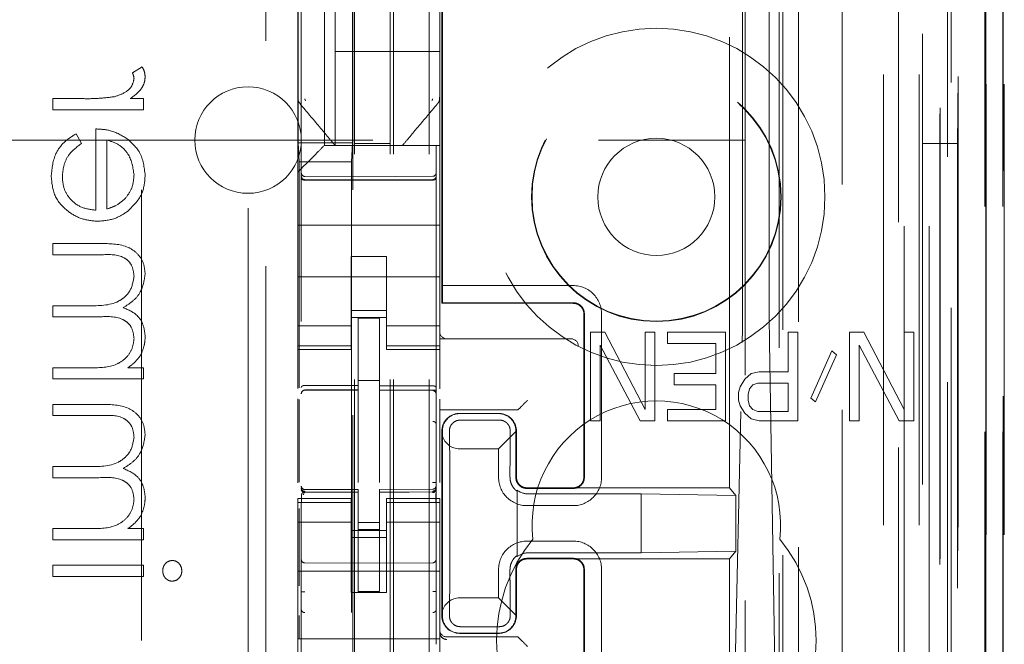
# Model space of a CAD drawing. Units: millimetres. Extents: x 11 to 205, y 5 to 292.
# Drawn here: x 96 to 99, y 128 to 130 of the extents above; entities that cross this region are included whole.
import ezdxf

# ---------------------------------------------------------------- set-up
doc = ezdxf.new("R2010")
doc.units = ezdxf.units.MM
doc.linetypes.add('HIDDEN', pattern=[1.905, 1.27, -0.635])

msp = doc.modelspace()

# ---------------------------------------------------------------- linework, layer by layer
at = {"color": 7, "linetype": 'HIDDEN', "lineweight": 18}
for p, q in [((97.9441, 121.5964), (97.9441, 227.5864)), ((96.8481, 122.0914), (96.8481, 227.0914)), ((96.9481, 122.0914), (96.9481, 227.0914)), ((98.2281, 227.0914), (98.2281, 122.0914)), ((98.3281, 227.0914), (98.3281, 122.0914)), ((98.1117, 226.1464), (98.1117, 123.0364)), ((96.8381, 122.0914), (96.8381, 202.8414)), ((96.7381, 122.0914), (96.7381, 202.6914)), ((98.5653, 151.8894), (98.5653, 122.0839)), ((98.5162, 151.8042), (98.5162, 122.0839)), ((98.5137, 151.7894), (98.5137, 122.0839)), ((98.5637, 151.7894), (98.5637, 122.0839)), ((98.2697, 151.7454), (98.2697, 126.7914)), ((97.9881, 151.4639), (97.9881, 126.7914)), ((97.8381, 151.3139), (97.8381, 127.0403)), ((96.5881, 149.5603), (96.5881, 126.5598)), ((96.9681, 126.5595), (96.9681, 149.5606)), ((98.3381, 149.101), (98.3381, 122.0914)), ((98.4081, 122.0839), (98.4081, 149.101)), ((98.2865, 122.5241), (98.2865, 149.0622)), ((98.3565, 122.5241), (98.3565, 149.0622)), ((98.4365, 126.5839), (98.4365, 149.0639)), ((98.5165, 126.5839), (98.5165, 149.0639)), ((98.4366, 126.6089), (98.4366, 149.0389)), ((96.7331, 127.7064), (96.7331, 148.9964)), ((98.3869, 126.6508), (98.3869, 148.997)), ((98.3871, 126.6669), (98.3871, 148.9808)), ((98.4381, 148.9808), (98.4381, 126.6669)), ((98.4374, 126.7089), (98.4374, 148.9389)), ((98.4375, 148.9139), (98.4375, 126.7339)), ((98.5175, 126.7339), (98.5175, 148.9139)), ((98.5681, 126.7339), (98.5681, 148.9139)), ((98.4181, 128.0085), (98.4181, 148.6942)), ((97.794, 128.7714), (97.794, 147.9314)), ((97.8312, 147.3548), (97.8312, 129.3479)), ((97.9058, 129.3477), (97.9058, 147.3551)), ((96.984, 129.2914), (96.984, 139.4906)), ((96.9862, 129.3414), (96.9862, 139.4881)), ((97.934, 136.151), (97.934, 127.7138)), ((96.1381, 133.4215), (96.1381, 125.07)), ((96.4881, 122.4114), (96.4881, 133.4114)), ((96.4381, 133.37), (96.4381, 123.22)), ((96.6531, 130.9664), (96.6531, 129.7364)), ((96.5781, 130.7357), (96.5781, 129.967)), ((96.9781, 129.967), (96.9781, 130.7357)), ((96.5791, 130.6836), (96.5791, 129.7436)), ((96.7322, 130.6836), (96.7322, 129.7436)), ((96.6831, 130.2264), (96.6831, 130.0014)), ((96.9781, 130.0014), (96.6831, 130.0014)), ((96.6831, 129.7364), (96.6831, 130.0014)), ((96.1396, 129.9578), (96.1124, 129.9406)), ((96.5781, 129.967), (96.5781, 129.8723)), ((96.9781, 129.8722), (96.9781, 129.967)), ((95.8881, 129.8681), (95.8881, 129.8367)), ((95.9741, 129.8681), (95.8881, 129.8681)), ((96.1439, 129.8681), (96.1063, 129.8681)), ((96.1439, 129.8367), (96.1439, 129.8681)), ((96.5781, 129.8723), (96.5781, 129.6614)), ((96.9781, 129.8722), (96.9781, 129.7364)), ((95.8881, 129.8367), (96.1439, 129.8367)), ((95.9689, 129.7415), (95.9543, 129.7694)), ((96.0093, 129.7828), (96.0093, 129.554)), ((84.0898, 129.7514), (97.8381, 129.7514)), ((96.0407, 129.5573), (96.0407, 129.7514)), ((96.5791, 129.7436), (96.7322, 129.7436)), ((96.5791, 129.7436), (96.5818, 129.6902)), ((96.6531, 129.7364), (96.9781, 129.7364)), ((96.7258, 129.7364), (96.8305, 129.7364)), ((96.7322, 129.7436), (96.7295, 129.6902)), ((96.7381, 129.7414), (96.8381, 129.7414)), ((96.9781, 129.7129), (96.9781, 129.7364)), ((98.3381, 129.7414), (98.4381, 129.7414)), ((96.6016, 129.6848), (96.6297, 129.7129)), ((96.9781, 129.6848), (96.9781, 129.7129)), ((96.7295, 129.6902), (96.5818, 129.6902)), ((96.5818, 129.0536), (96.5818, 129.6902)), ((96.7295, 129.6902), (96.7295, 127.8631)), ((96.9781, 129.6282), (96.9781, 129.6848)), ((96.5781, 129.6614), (96.5781, 129.6282)), ((96.7481, 129.6482), (96.5981, 129.649)), ((96.9582, 129.6493), (96.7481, 129.6482)), ((96.5781, 129.6282), (96.5781, 129.5114)), ((96.5981, 129.64), (96.7481, 129.6392)), ((96.7481, 129.6392), (96.9582, 129.6403)), ((96.9781, 129.6282), (96.9781, 129.5114)), ((96.5781, 129.5114), (96.9781, 129.5114)), ((96.5781, 129.4548), (96.5781, 129.5114)), ((96.9781, 129.4548), (96.9781, 129.5114)), ((95.8881, 129.4598), (95.8881, 129.4283)), ((96.0267, 129.4598), (95.8881, 129.4598)), ((96.5781, 129.4548), (96.5781, 129.3982)), ((96.9781, 129.3982), (96.9781, 129.4548)), ((95.8881, 129.4283), (96.0268, 129.4283)), ((96.5781, 129.2969), (96.5781, 129.3982)), ((96.8281, 129.4238), (96.7281, 129.4238)), ((96.7281, 129.4238), (96.7281, 129.3982)), ((96.7281, 129.3982), (96.7281, 129.2969)), ((96.8281, 129.3982), (96.8281, 129.4238)), ((96.8281, 129.3982), (96.8281, 129.2969)), ((96.9781, 129.2969), (96.9781, 129.3982)), ((96.5781, 129.3664), (96.9781, 129.3664)), ((96.9855, 129.293), (96.9862, 129.3414)), ((97.3538, 129.3414), (96.9862, 129.3414)), ((96.5781, 129.2969), (96.5781, 129.1974)), ((96.7281, 129.1974), (96.7281, 129.2969)), ((96.8281, 129.2969), (96.8281, 129.1974)), ((96.9781, 129.1974), (96.9781, 129.2969)), ((96.984, 129.2914), (96.9855, 129.293)), ((96.984, 129.2914), (97.354, 129.2914)), ((97.3539, 129.293), (96.9855, 129.293)), ((95.9876, 129.2848), (95.8881, 129.2848)), ((95.8881, 129.2848), (95.8881, 129.2533)), ((96.8281, 129.2714), (96.7281, 129.2714)), ((97.384, 128.8014), (97.384, 129.2614)), ((97.3855, 129.2614), (97.3855, 128.8014)), ((97.4338, 128.8014), (97.4338, 129.2614)), ((95.8881, 129.2533), (96.0182, 129.2533)), ((96.7281, 129.2514), (96.8281, 129.2514)), ((96.8081, 129.2489), (96.7481, 129.2492)), ((96.7481, 129.0595), (96.7481, 129.2492)), ((96.8081, 129.0593), (96.8081, 129.2489)), ((96.7281, 129.2278), (96.5781, 129.2278)), ((96.8281, 129.2278), (96.9781, 129.2278)), ((97.4024, 129.2104), (97.4024, 128.9604)), ((97.4431, 129.2104), (97.4024, 129.2104)), ((97.5564, 128.9923), (97.4431, 129.2104)), ((97.5564, 129.2104), (97.5564, 128.9923)), ((97.5836, 129.2104), (97.5564, 129.2104)), ((97.5836, 128.9604), (97.5836, 129.2104)), ((97.6199, 129.2104), (97.6199, 129.1785)), ((97.783, 129.2104), (97.6199, 129.2104)), ((97.783, 128.9604), (97.783, 129.2104)), ((97.9869, 129.2104), (97.9597, 129.2104)), ((97.9597, 129.2104), (97.9597, 129.0987)), ((97.9869, 128.9604), (97.9869, 129.2104)), ((98.1727, 129.2104), (98.1319, 129.2104)), ((98.1319, 129.2104), (98.1319, 128.9604)), ((98.2859, 128.9923), (98.1727, 129.2104)), ((98.2859, 129.2104), (98.2859, 128.9923)), ((98.3131, 129.2104), (98.2859, 129.2104)), ((98.3131, 128.9604), (98.3131, 129.2104)), ((96.5781, 129.1974), (96.5781, 129.1721)), ((96.7281, 129.1974), (96.7281, 129.1721)), ((96.8281, 129.1974), (96.8281, 129.1721)), ((96.9781, 129.1974), (96.9781, 129.1721)), ((96.9781, 129.1914), (97.3412, 129.1914)), ((97.3412, 129.1914), (97.3481, 129.1914)), ((97.6199, 129.1785), (97.7558, 129.1785)), ((97.7558, 129.1785), (97.7558, 129.0934)), ((97.7978, 127.7166), (97.8299, 129.1812)), ((97.9068, 129.1809), (97.9311, 127.7166)), ((96.7281, 129.1721), (96.5781, 129.1721)), ((96.5781, 129.1721), (96.5781, 129.1614)), ((96.5781, 129.1614), (96.5781, 129.0516)), ((96.5781, 129.1614), (96.7281, 129.1614)), ((96.7281, 129.1614), (96.7281, 129.1721)), ((96.8281, 129.1721), (96.9781, 129.1721)), ((96.8281, 129.1721), (96.8281, 129.1614)), ((96.8281, 129.1614), (96.9781, 129.1614)), ((96.9781, 129.1614), (96.9781, 129.1721)), ((96.9781, 129.0507), (96.9781, 129.1614)), ((97.4295, 128.9604), (97.4295, 129.1732)), ((97.4295, 129.1732), (97.5428, 128.9604)), ((98.082, 129.1572), (98.0231, 129.0242)), ((98.0956, 129.1466), (98.082, 129.1572)), ((98.1591, 128.9604), (98.1591, 129.1732)), ((98.1591, 129.1732), (98.2724, 128.9604)), ((98.0367, 129.0136), (98.0956, 129.1466)), ((95.8881, 129.1098), (95.8881, 129.0783)), ((95.9958, 129.1098), (95.8881, 129.1098)), ((96.1439, 129.1098), (96.0995, 129.1098)), ((96.1439, 129.0783), (96.1439, 129.1098)), ((97.7558, 129.0934), (97.638, 129.0934)), ((97.638, 129.0934), (97.638, 129.0615)), ((97.8555, 129.0934), (97.8374, 129.0774)), ((97.8781, 129.0987), (97.8555, 129.0934)), ((97.9597, 129.0987), (97.8781, 129.0987)), ((95.8881, 129.0783), (96.1439, 129.0783)), ((96.8081, 129.0739), (96.7481, 129.0742)), ((97.8374, 129.0774), (97.8238, 129.0562)), ((97.86, 129.0615), (97.8736, 129.0668)), ((97.8736, 129.0668), (97.9597, 129.0668)), ((97.9597, 129.0668), (97.9597, 128.987)), ((96.5981, 129.0472), (96.7481, 129.0474)), ((96.5981, 129.0467), (96.5981, 129.0472)), ((96.5981, 129.0467), (96.7481, 129.0467)), ((96.7481, 129.0595), (96.7481, 129.0467)), ((96.7481, 128.9589), (96.7481, 129.0467)), ((96.8081, 129.0593), (96.8081, 129.0464)), ((96.9406, 129.0468), (96.8081, 129.0475)), ((96.8081, 128.9586), (96.8081, 129.0464)), ((96.8081, 129.0464), (96.9582, 129.0456)), ((96.9664, 129.0467), (96.9406, 129.0468)), ((96.9582, 129.0463), (96.9582, 129.046)), ((96.9681, 129.0361), (96.9681, 128.9484)), ((97.638, 129.0615), (97.7558, 129.0615)), ((97.7558, 129.0615), (97.7558, 128.9923)), ((97.8238, 129.0562), (97.8192, 129.0402)), ((97.8192, 129.0402), (97.8192, 129.0189)), ((97.8464, 129.0349), (97.8509, 129.0508)), ((97.8509, 129.0508), (97.86, 129.0615)), ((96.5781, 129.0225), (96.5781, 128.7857)), ((96.5818, 128.7877), (96.5818, 129.0206)), ((96.9781, 129.0183), (96.9781, 129.0217)), ((96.9781, 128.9983), (96.9781, 129.0183)), ((97.8192, 129.0189), (97.8238, 129.003)), ((97.8464, 129.0189), (97.8464, 129.0349)), ((97.8509, 129.003), (97.8464, 129.0189)), ((98.0231, 129.0242), (98.0367, 129.0136)), ((96.0267, 129.0066), (95.8881, 129.0066)), ((95.8881, 129.0066), (95.8881, 128.9751)), ((96.9781, 128.9973), (96.9781, 128.9983)), ((96.9781, 128.9973), (96.9781, 128.7862)), ((96.9781, 128.9914), (97.1782, 128.9914)), ((97.0339, 128.9807), (97.1439, 128.9807)), ((97.034, 128.9814), (97.144, 128.9814)), ((97.2051, 128.9983), (97.1982, 128.9914)), ((97.7558, 128.9923), (97.6199, 128.9923)), ((97.6199, 128.9923), (97.6199, 128.9604)), ((97.8238, 129.003), (97.8374, 128.9817)), ((97.8374, 128.9817), (97.8555, 128.9657)), ((97.86, 128.9923), (97.8509, 129.003)), ((97.8736, 128.987), (97.86, 128.9923)), ((97.9597, 128.987), (97.8736, 128.987)), ((95.8881, 128.9751), (96.0268, 128.9751)), ((96.7481, 128.7865), (96.7481, 128.9589)), ((96.8081, 128.9589), (96.8081, 128.7865)), ((97.0359, 128.9625), (97.1459, 128.9625)), ((97.4024, 128.9604), (97.4295, 128.9604)), ((97.5428, 128.9604), (97.5836, 128.9604)), ((97.6199, 128.9604), (97.783, 128.9604)), ((97.8555, 128.9657), (97.8781, 128.9604)), ((97.8781, 128.9604), (97.9869, 128.9604)), ((98.1319, 128.9604), (98.1591, 128.9604)), ((98.2724, 128.9604), (98.3131, 128.9604)), ((96.984, 128.4114), (96.984, 128.9314)), ((96.9856, 128.9181), (96.9854, 128.9314)), ((97.1927, 128.9302), (97.1438, 128.8814)), ((97.1923, 128.9306), (97.1923, 128.8014)), ((97.194, 128.9314), (97.194, 128.8014)), ((96.9856, 128.9181), (96.9856, 128.4247)), ((97.0338, 128.8814), (97.1438, 128.8814)), ((97.1438, 128.8814), (97.1438, 128.8014)), ((96.8081, 128.8589), (96.8081, 128.7865)), ((95.8881, 128.8316), (95.8881, 128.8001)), ((95.9876, 128.8316), (95.8881, 128.8316)), ((97.0061, 128.8314), (97.0061, 128.5114)), ((97.1759, 128.8314), (97.1759, 128.8014)), ((95.8881, 128.8001), (96.0182, 128.8001)), ((96.5881, 128.7714), (96.5881, 128.77)), ((96.7481, 128.7667), (96.5981, 128.7667)), ((96.5981, 128.7617), (96.5981, 128.76)), ((96.7481, 128.7592), (96.5981, 128.76)), ((96.7481, 128.7667), (96.7481, 128.7592)), ((96.7481, 128.4789), (96.7481, 128.7592)), ((96.9582, 128.7678), (96.8081, 128.767)), ((96.8081, 128.767), (96.8081, 128.7594)), ((96.9582, 128.7603), (96.8081, 128.7595)), ((96.8081, 128.4792), (96.8081, 128.7594)), ((96.9582, 128.7603), (96.9582, 128.7623)), ((96.9681, 128.7703), (96.9681, 128.7718)), ((97.1957, 128.5773), (97.1957, 128.7654)), ((97.196, 128.7621), (97.196, 128.5806)), ((97.3539, 128.7698), (97.2239, 128.7698)), ((97.224, 128.7714), (97.354, 128.7714)), ((97.794, 128.7714), (97.354, 128.7714)), ((97.8118, 128.75), (97.794, 128.7714)), ((96.5781, 128.7414), (96.5781, 128.7306)), ((96.7281, 128.7414), (96.5781, 128.7414)), ((96.7281, 128.7306), (96.7281, 128.7414)), ((96.8281, 128.7414), (96.8281, 128.7306)), ((96.9781, 128.7414), (96.8281, 128.7414)), ((96.9781, 128.7306), (96.9781, 128.7414)), ((97.5457, 128.7546), (97.2257, 128.7546)), ((97.8118, 128.75), (97.5457, 128.7546)), ((97.5457, 128.5881), (97.5457, 128.7546)), ((97.8118, 128.5928), (97.8118, 128.75)), ((96.7281, 128.7306), (96.5781, 128.7306)), ((96.5781, 128.7306), (96.5781, 128.7054)), ((96.5781, 128.7054), (96.5781, 128.6059)), ((96.5818, 128.4952), (96.5818, 128.7137)), ((96.5881, 128.73), (96.5881, 128.5892)), ((96.7281, 128.7306), (96.7281, 128.7054)), ((96.7281, 128.6059), (96.7281, 128.7054)), ((96.8281, 128.7306), (96.9781, 128.7306)), ((96.8281, 128.7306), (96.8281, 128.7054)), ((96.8281, 128.7054), (96.8281, 128.6059)), ((96.9681, 128.5892), (96.9681, 128.7303)), ((96.9781, 128.7306), (96.9781, 128.7054)), ((96.9781, 128.6059), (96.9781, 128.7054)), ((97.2238, 128.7214), (97.3538, 128.7214)), ((95.9958, 128.6566), (95.8881, 128.6566)), ((95.8881, 128.6566), (95.8881, 128.6251)), ((96.1439, 128.6566), (96.0995, 128.6566)), ((96.1439, 128.6251), (96.1439, 128.6566)), ((96.7281, 128.6749), (96.5781, 128.6749)), ((96.7281, 128.6514), (96.8281, 128.6514)), ((96.8081, 128.6738), (96.7481, 128.6734)), ((96.8081, 128.6545), (96.7481, 128.6542)), ((96.8281, 128.6749), (96.9781, 128.6749)), ((95.8881, 128.6251), (96.1439, 128.6251)), ((96.8281, 128.6314), (96.7281, 128.6314)), ((97.3538, 128.6214), (97.2238, 128.6214)), ((96.5781, 128.3464), (96.5781, 128.6059)), ((96.7281, 128.6059), (96.7281, 128.4764)), ((96.8281, 128.6059), (96.8281, 128.4764)), ((96.9781, 128.3464), (96.9781, 128.6059)), ((97.8118, 128.5928), (97.5457, 128.5881)), ((97.8118, 128.5928), (97.794, 128.5714)), ((97.3539, 128.573), (97.2239, 128.573)), ((97.354, 128.5714), (97.224, 128.5714)), ((97.2257, 128.5881), (97.5457, 128.5881)), ((97.794, 128.5714), (97.354, 128.5714)), ((97.794, 127.7138), (97.794, 128.5714)), ((95.8881, 128.5533), (95.8881, 128.5219)), ((96.1439, 128.5533), (95.8881, 128.5533)), ((96.1439, 128.5219), (96.1439, 128.5533)), ((96.7481, 128.5592), (96.5981, 128.56)), ((96.9582, 128.5603), (96.7481, 128.5592)), ((97.1438, 128.5414), (97.1438, 128.4614)), ((97.1759, 128.5414), (97.1759, 128.5114)), ((97.1923, 128.5414), (97.1923, 128.4121)), ((97.194, 128.5414), (97.194, 128.4114)), ((97.384, 128.0814), (97.384, 128.5414)), ((97.3855, 128.5414), (97.3855, 128.0814)), ((97.4338, 128.0814), (97.4338, 128.5414)), ((95.8881, 128.5219), (96.1439, 128.5219)), ((96.5781, 128.5364), (96.9781, 128.5364)), ((96.7281, 128.4764), (96.8281, 128.4764)), ((96.8081, 128.4795), (96.7481, 128.4792)), ((97.1438, 128.4614), (97.0338, 128.4614)), ((97.1438, 128.4614), (97.1927, 128.4125)), ((96.5881, 128.4285), (96.5881, 128.3304)), ((96.9681, 128.3306), (96.9681, 128.4286)), ((96.5818, 128.3467), (96.5818, 128.4122)), ((96.9854, 128.4114), (96.9856, 128.4247)), ((97.1459, 128.3803), (97.0359, 128.3803)), ((96.5781, 128.3464), (96.9781, 128.3464)), ((96.5781, 128.2864), (96.5781, 128.3464)), ((96.9781, 128.2864), (96.9781, 128.3464)), ((96.9981, 128.3514), (97.1782, 128.3514)), ((97.1439, 128.3621), (97.0339, 128.3621)), ((97.144, 128.3614), (97.034, 128.3614)), ((97.2051, 128.3444), (97.1982, 128.3513))]:
    msp.add_line(p, q, dxfattribs=at)
at = {"color": 7, "linetype": 'HIDDEN', "lineweight": 18, "flags": 128}
for points in [[(96.6016, 129.6848), (96.5944, 129.6776), (96.5866, 129.6698), (96.5781, 129.6614)], [(96.5981, 129.6386), (96.6821, 129.6383), (96.7481, 129.6382)], [(96.7481, 129.6382), (96.8657, 129.6385), (96.9582, 129.6387)], [(96.5981, 129.06), (96.6821, 129.0597), (96.7481, 129.0595)], [(96.8081, 129.0593), (96.8922, 129.0591), (96.9582, 129.0589)], [(96.5981, 128.7589), (96.6821, 128.7591), (96.7481, 128.7592)], [(96.8081, 128.7594), (96.8922, 128.7597), (96.9582, 128.76)]]:
    msp.add_lwpolyline(points, dxfattribs=at)
at = {"color": 7, "linetype": 'HIDDEN', "lineweight": 18}
for radius in [0.475, 0.3515, 0.3502, 0.165]:
    msp.add_circle((97.5881, 129.5914), radius, dxfattribs=at)
for centre, radius, start, end in [((96.4381, 129.7514), 0.15, 0, 180), ((96.4381, 129.7514), 0.15, 180, 0), ((106.2652, 120.0985), 13.6118, 134.92298, 135.06244), ((96.5981, 129.659), 0.01, 179.9974, 269.7), ((96.9581, 129.6593), 0.01, 270.3, 0), ((97.3538, 129.2615), 0.08, 359.9234, 90.0467), ((97.3541, 129.2614), 0.0299, 359.8861, 90.1367), ((96.9981, 129.2114), 0.02, 180, 270), ((97.3481, 129.1714), 0.02, 0, 90), ((96.5981, 129.0367), 0.01, 90, 180), ((96.9581, 129.0356), 0.01, 0, 89.7), ((93.7777, 132.4447), 4.8605, 314.8418, 315.1752), ((97.5881, 128.6664), 0.35, 353.5326, 186.4674), ((97.034, 128.9314), 0.05, 89.9935, 179.9997), ((97.144, 128.9314), 0.05, 359.9867, 90.0133), ((97.2237, 128.8013), 0.08, 179.9284, 270.046), ((97.3539, 128.8013), 0.08, 269.9217, 0.0527), ((96.5981, 128.7767), 0.01, 180, 270), ((96.9581, 128.7778), 0.01, 270.3, 0), ((97.2254, 128.801), 0.0464, 230.1563, 270.3645), ((97.5881, 128.3414), 0.45, 140.6085, 219.3915), ((97.2236, 128.5414), 0.0799, 89.9132, 180.0527), ((97.3538, 128.5415), 0.08, 359.9234, 90.0467), ((97.5881, 128.3414), 0.45, 320.6085, 39.3915), ((96.5981, 128.57), 0.01, 180, 269.7), ((96.9581, 128.5703), 0.01, 270.3, 0.0008), ((97.2255, 128.5416), 0.0465, 89.7041, 129.7751), ((97.034, 128.4114), 0.05, 180.0081, 269.9987), ((97.144, 128.4114), 0.05, 269.9945, 0.0055), ((96.9981, 128.3714), 0.02, 180, 270), ((96.9981, 128.3644), 0.02, 179.9752, 270.0419), ((96.985, 128.1045), 0.3256, 42.5019, 47.481)]:
    msp.add_arc(centre, radius, start, end, dxfattribs=at)
for centre, major_axis, ratio, start_param, end_param in [((97.8283, 129.3479), (0, 0.2), 0.014483, 3.726615, 4.712363), ((97.908, 129.3476), (0, 0.2), 0.010994, 1.570734, 2.556482), ((97.0339, 128.9322), (0.0328, 0.0357), 0.998249, 0.740994, 2.329246), ((97.1439, 128.9322), (0.0328, 0.0357), 0.998249, 5.416765, 7.024179), ((97.1782, 128.9914), (0.02, 0), 0.003491, 4.712389, 6.279695), ((97.0339, 128.9314), (0.0354, 0.0354), 0.998256, 2.624704, 3.926118), ((97.0339, 128.4114), (-0.0354, 0.0354), 0.998256, 5.49866, 6.800074), ((97.0339, 128.4105), (-0.0328, 0.0357), 0.998249, 0.812347, 2.400599), ((97.1439, 128.4105), (-0.0328, 0.0357), 0.998249, 2.400599, 4.008017), ((97.1782, 128.3513), (0.02, 0), 0.003491, 0.003491, 1.570796)]:
    msp.add_ellipse(centre, major_axis=major_axis, ratio=ratio, start_param=start_param, end_param=end_param, dxfattribs=at)
for points, knots in [([(96.1484, 129.9305), (96.1477, 129.9359), (96.1466, 129.9456), (96.1418, 129.9541), (96.1396, 129.9578)], [0, 0, 0, 0, 0.559326, 1, 1, 1, 1]), ([(96.117, 129.9245), (96.1154, 129.9171), (96.1123, 129.9022), (96.0915, 129.8832), (96.0731, 129.8773), (96.0619, 129.8737)], [0, 0, 0, 0, 0.2784567, 0.5588161, 1, 1, 1, 1]), ([(96.1063, 129.8681), (96.1183, 129.8769), (96.1351, 129.8891), (96.1468, 129.9132), (96.1479, 129.9247), (96.1484, 129.9305)], [0, 0, 0, 0, 0.558885, 0.779417, 1, 1, 1, 1]), ([(96.1124, 129.9406), (96.1138, 129.9377), (96.1161, 129.9326), (96.1167, 129.927), (96.117, 129.9245)], [0, 0, 0, 0, 0.560427, 1, 1, 1, 1]), ([(96.0619, 129.8737), (96.0456, 129.8716), (96.0164, 129.8679), (95.987, 129.868), (95.9741, 129.8681)], [0, 0, 0, 0, 0.559613, 1, 1, 1, 1]), ([(96.5782, 129.8723), (96.5781, 129.8709), (96.5779, 129.8674), (96.5793, 129.8621), (96.582, 129.8572), (96.5846, 129.8547), (96.5857, 129.8537)], [0, 0, 0, 0, 0.205108, 0.490424, 0.779057, 1, 1, 1, 1]), ([(96.971, 129.8531), (96.9722, 129.8544), (96.9746, 129.8569), (96.9768, 129.8618), (96.9779, 129.8669), (96.9775, 129.8704), (96.9773, 129.8721)], [0, 0, 0, 0, 0.2498809, 0.4999602, 0.7499724, 1, 1, 1, 1]), ([(96.5852, 129.853), (96.6031, 129.8316), (96.6301, 129.7995), (96.663, 129.7603), (96.6767, 129.744), (96.6831, 129.7364)], [0, 0, 0, 0, 0.51484, 0.772065, 1, 1, 1, 1]), ([(96.5981, 129.8679), (96.5982, 129.8674), (96.5982, 129.8664), (96.5988, 129.8645), (96.5998, 129.8633), (96.6005, 129.8625)], [0, 0, 0, 0, 0.247428, 0.49825, 1, 1, 1, 1]), ([(96.8731, 129.7364), (96.8794, 129.7438), (96.8928, 129.7597), (96.9256, 129.7988), (96.9528, 129.8312), (96.9711, 129.853)], [0, 0, 0, 0, 0.221759, 0.474501, 1, 1, 1, 1]), ([(96.9558, 129.8625), (96.9564, 129.8633), (96.9574, 129.8645), (96.9581, 129.8664), (96.9581, 129.8674), (96.9581, 129.8679)], [0, 0, 0, 0, 0.501923, 0.752851, 1, 1, 1, 1]), ([(95.9543, 129.7694), (95.9427, 129.7622), (95.9196, 129.7479), (95.8898, 129.7078), (95.886, 129.6727), (95.8837, 129.6512)], [0, 0, 0, 0, 0.280881, 0.561335, 1, 1, 1, 1]), ([(95.9543, 129.7694), (95.9427, 129.7622), (95.9196, 129.7479), (95.8898, 129.7078), (95.886, 129.6727), (95.8837, 129.6512)], [0, 0, 0, 0, 0.280881, 0.561335, 1, 1, 1, 1]), ([(96.0981, 129.755), (96.0827, 129.7641), (96.0551, 129.7804), (96.0233, 129.7821), (96.0093, 129.7828)], [0, 0, 0, 0, 0.558887, 1, 1, 1, 1]), ([(95.9151, 129.6473), (95.916, 129.6579), (95.9178, 129.679), (95.9329, 129.715), (95.9553, 129.7314), (95.9689, 129.7415)], [0, 0, 0, 0, 0.280486, 0.561016, 1, 1, 1, 1]), ([(96.0407, 129.7514), (96.0528, 129.7476), (96.0769, 129.74), (96.109, 129.7057), (96.114, 129.6734), (96.117, 129.6536)], [0, 0, 0, 0, 0.281313, 0.561567, 1, 1, 1, 1]), ([(96.0407, 129.7514), (96.0528, 129.7476), (96.0769, 129.74), (96.109, 129.7057), (96.114, 129.6734), (96.117, 129.6536)], [0, 0, 0, 0, 0.281313, 0.561567, 1, 1, 1, 1]), ([(96.1484, 129.652), (96.1457, 129.6747), (96.141, 129.7154), (96.1112, 129.7429), (96.0981, 129.755)], [0, 0, 0, 0, 0.558963, 1, 1, 1, 1]), ([(96.6831, 129.7364), (96.6835, 129.7364), (96.6851, 129.7364), (96.6956, 129.7364), (96.7063, 129.7364), (96.7132, 129.7364), (96.7181, 129.7364), (96.7216, 129.7364), (96.7244, 129.7364), (96.7254, 129.7364), (96.7258, 129.7364)], [0, 0, 0, 0, 0.122183, 0.475519, 0.679002, 0.807423, 0.885602, 0.964132, 0.986038, 1, 1, 1, 1]), ([(95.8837, 129.6512), (95.8854, 129.6318), (95.8889, 129.5929), (95.9263, 129.5511), (95.9699, 129.5267), (96.0002, 129.5239), (96.0153, 129.5226)], [0, 0, 0, 0, 0.279887, 0.558836, 0.779423, 1, 1, 1, 1]), ([(95.8837, 129.6512), (95.8854, 129.6318), (95.8889, 129.5929), (95.9263, 129.5511), (95.9699, 129.5267), (96.0002, 129.5239), (96.0153, 129.5226)], [0, 0, 0, 0, 0.279887, 0.558836, 0.779423, 1, 1, 1, 1]), ([(96.0093, 129.554), (95.9954, 129.5556), (95.9677, 129.5588), (95.9365, 129.5836), (95.9177, 129.6146), (95.9159, 129.6364), (95.9151, 129.6473)], [0, 0, 0, 0, 0.279935, 0.559367, 0.779565, 1, 1, 1, 1]), ([(96.0093, 129.554), (95.9954, 129.5556), (95.9677, 129.5588), (95.9365, 129.5836), (95.9177, 129.6146), (95.9159, 129.6364), (95.9151, 129.6473)], [0, 0, 0, 0, 0.279935, 0.559367, 0.779565, 1, 1, 1, 1]), ([(96.117, 129.6536), (96.1158, 129.6401), (96.1137, 129.6158), (96.0993, 129.5963), (96.093, 129.5877)], [0, 0, 0, 0, 0.55946, 1, 1, 1, 1]), ([(96.1007, 129.552), (96.1162, 129.5677), (96.1439, 129.5958), (96.147, 129.6348), (96.1484, 129.652)], [0, 0, 0, 0, 0.558589, 1, 1, 1, 1]), ([(96.5881, 129.65), (96.5881, 129.65), (96.5881, 129.6487), (96.5887, 129.6463), (96.5905, 129.6432), (96.5933, 129.641), (96.596, 129.6401), (96.5976, 129.64), (96.5981, 129.64)], [0, 0, 0, 0, 0.017156, 0.244125, 0.471455, 0.694415, 0.907742, 1, 1, 1, 1]), ([(96.9681, 129.6503), (96.9681, 129.6503), (96.9681, 129.649), (96.9676, 129.6466), (96.9658, 129.6435), (96.963, 129.6413), (96.9603, 129.6404), (96.9587, 129.6403), (96.9582, 129.6403)], [0, 0, 0, 0, 0.017065, 0.244057, 0.471481, 0.694468, 0.907646, 1, 1, 1, 1]), ([(96.5981, 129.6386), (96.5975, 129.6386), (96.5962, 129.6386), (96.5943, 129.6389), (96.5925, 129.6394), (96.5904, 129.6403), (96.5888, 129.6414), (96.5883, 129.6424), (96.5881, 129.643), (96.5881, 129.6431), (96.5881, 129.6432)], [0, 0, 0, 0, 0.112932, 0.233034, 0.362567, 0.501804, 0.750671, 0.921111, 0.97234, 1, 1, 1, 1]), ([(96.9582, 129.6387), (96.9588, 129.6387), (96.9601, 129.6388), (96.962, 129.6391), (96.9639, 129.6396), (96.9657, 129.6403), (96.9671, 129.6413), (96.968, 129.6424), (96.9681, 129.643), (96.9681, 129.6434)], [0, 0, 0, 0, 0.115865, 0.23738, 0.365159, 0.50123, 0.705284, 0.841328, 1, 1, 1, 1]), ([(96.093, 129.5877), (96.0844, 129.5801), (96.0689, 129.5664), (96.0493, 129.5601), (96.0407, 129.5573)], [0, 0, 0, 0, 0.558832, 1, 1, 1, 1]), ([(96.0153, 129.5226), (96.0327, 129.5241), (96.0637, 129.5269), (96.0894, 129.5443), (96.1007, 129.552)], [0, 0, 0, 0, 0.559444, 1, 1, 1, 1]), ([(96.1484, 129.3732), (96.1474, 129.3838), (96.1455, 129.405), (96.1278, 129.4327), (96.0886, 129.4589), (96.0522, 129.4594), (96.0267, 129.4598)], [0, 0, 0, 0, 0.186883, 0.373573, 0.560297, 1, 1, 1, 1]), ([(96.1484, 129.3732), (96.1474, 129.3838), (96.1455, 129.405), (96.1278, 129.4327), (96.0886, 129.4589), (96.0522, 129.4594), (96.0267, 129.4598)], [0, 0, 0, 0, 0.186883, 0.373573, 0.560297, 1, 1, 1, 1]), ([(96.0268, 129.4283), (96.0486, 129.4291), (96.0759, 129.4301), (96.1014, 129.4112), (96.114, 129.3941), (96.1158, 129.3782), (96.117, 129.3677)], [0, 0, 0, 0, 0.4995, 0.624993, 0.750587, 1, 1, 1, 1]), ([(96.0866, 129.2794), (96.096, 129.2852), (96.1147, 129.2968), (96.1411, 129.3275), (96.1456, 129.3559), (96.1484, 129.3732)], [0, 0, 0, 0, 0.281286, 0.562068, 1, 1, 1, 1]), ([(96.117, 129.3677), (96.1146, 129.3532), (96.1109, 129.3313), (96.0916, 129.309), (96.0553, 129.2843), (96.0177, 129.2845), (95.9876, 129.2848)], [0, 0, 0, 0, 0.248757, 0.374464, 0.500235, 1, 1, 1, 1]), ([(96.117, 129.3677), (96.1146, 129.3532), (96.1109, 129.3313), (96.0916, 129.309), (96.0553, 129.2843), (96.0177, 129.2845), (95.9876, 129.2848)], [0, 0, 0, 0, 0.248757, 0.374464, 0.500235, 1, 1, 1, 1]), ([(97.3854, 129.2614), (97.3851, 129.265), (97.3844, 129.2722), (97.3789, 129.2816), (97.3708, 129.2887), (97.362, 129.2924), (97.3561, 129.2928), (97.3539, 129.2929)], [0, 0, 0, 0, 0.218806, 0.432897, 0.647114, 0.861253, 1, 1, 1, 1]), ([(96.1484, 129.198), (96.1474, 129.2082), (96.1453, 129.2286), (96.1265, 129.262), (96.1017, 129.2728), (96.0866, 129.2794)], [0, 0, 0, 0, 0.280834, 0.561604, 1, 1, 1, 1]), ([(96.0182, 129.2533), (96.0412, 129.2544), (96.07, 129.2556), (96.0988, 129.238), (96.1134, 129.2206), (96.1156, 129.2037), (96.117, 129.1925)], [0, 0, 0, 0, 0.5004254, 0.6258693, 0.7513305, 1, 1, 1, 1]), ([(96.117, 129.1925), (96.1157, 129.1822), (96.1131, 129.1616), (96.0945, 129.1356), (96.0562, 129.1103), (96.0207, 129.11), (95.9958, 129.1098)], [0, 0, 0, 0, 0.186498, 0.373287, 0.560118, 1, 1, 1, 1]), ([(96.117, 129.1925), (96.1157, 129.1822), (96.1131, 129.1616), (96.0945, 129.1356), (96.0562, 129.1103), (96.0207, 129.11), (95.9958, 129.1098)], [0, 0, 0, 0, 0.186498, 0.373287, 0.560118, 1, 1, 1, 1]), ([(96.1354, 129.1452), (96.1396, 129.1547), (96.147, 129.1715), (96.148, 129.1899), (96.1484, 129.198)], [0, 0, 0, 0, 0.559705, 1, 1, 1, 1]), ([(96.0995, 129.1098), (96.1072, 129.1154), (96.1209, 129.1255), (96.131, 129.1392), (96.1354, 129.1452)], [0, 0, 0, 0, 0.560257, 1, 1, 1, 1]), ([(96.5981, 129.06), (96.5971, 129.06), (96.595, 129.0599), (96.5923, 129.0591), (96.59, 129.0579), (96.5885, 129.0565), (96.5881, 129.0553), (96.5881, 129.0548), (96.5881, 129.0547)], [0, 0, 0, 0, 0.18401, 0.367405, 0.560257, 0.775887, 0.986875, 1, 1, 1, 1]), ([(96.5981, 129.0472), (96.5968, 129.047), (96.5942, 129.0467), (96.5909, 129.0444), (96.5886, 129.0412), (96.5883, 129.0385), (96.5881, 129.0372)], [0, 0, 0, 0, 0.249874, 0.499826, 0.750173, 1, 1, 1, 1]), ([(96.5981, 129.0467), (96.5968, 129.0466), (96.5942, 129.0463), (96.5909, 129.044), (96.5886, 129.0407), (96.5883, 129.0382), (96.5881, 129.0369)], [0, 0, 0, 0, 0.250319, 0.499951, 0.750313, 1, 1, 1, 1]), ([(96.9582, 129.0589), (96.9592, 129.0588), (96.9613, 129.0587), (96.964, 129.058), (96.9663, 129.0568), (96.9677, 129.0553), (96.9681, 129.0542), (96.9681, 129.0536), (96.9681, 129.0536)], [0, 0, 0, 0, 0.183842, 0.36752, 0.560511, 0.776725, 0.986538, 1, 1, 1, 1]), ([(96.9582, 129.0463), (96.9595, 129.0461), (96.9621, 129.0458), (96.9654, 129.0435), (96.9677, 129.0403), (96.968, 129.0377), (96.9681, 129.0364)], [0, 0, 0, 0, 0.250003, 0.500448, 0.750203, 1, 1, 1, 1]), ([(96.9582, 129.046), (96.9595, 129.0458), (96.9621, 129.0455), (96.9654, 129.0432), (96.9677, 129.04), (96.968, 129.0374), (96.9681, 129.0361)], [0, 0, 0, 0, 0.249727, 0.500082, 0.749551, 1, 1, 1, 1]), ([(96.1484, 128.92), (96.1474, 128.9306), (96.1455, 128.9518), (96.1278, 128.9794), (96.0886, 129.0057), (96.0522, 129.0062), (96.0267, 129.0066)], [0, 0, 0, 0, 0.186948, 0.373575, 0.560295, 1, 1, 1, 1]), ([(96.1484, 128.92), (96.1474, 128.9306), (96.1455, 128.9518), (96.1278, 128.9794), (96.0886, 129.0057), (96.0522, 129.0062), (96.0267, 129.0066)], [0, 0, 0, 0, 0.186948, 0.373575, 0.560295, 1, 1, 1, 1]), ([(96.0268, 128.9751), (96.0486, 128.9759), (96.0759, 128.9769), (96.1014, 128.958), (96.114, 128.9409), (96.1158, 128.925), (96.117, 128.9145)], [0, 0, 0, 0, 0.499453, 0.624934, 0.750517, 1, 1, 1, 1]), ([(96.9582, 128.9589), (96.9588, 128.9588), (96.9602, 128.9587), (96.9622, 128.9581), (96.964, 128.9571), (96.9655, 128.9558), (96.9667, 128.9542), (96.9676, 128.9524), (96.9681, 128.9504), (96.9681, 128.9491), (96.9681, 128.9484)], [0, 0, 0, 0, 0.125098, 0.250228, 0.375079, 0.500129, 0.625193, 0.75039, 0.875115, 1, 1, 1, 1]), ([(97.0359, 128.9625), (97.0328, 128.9622), (97.0266, 128.9616), (97.0183, 128.9574), (97.0117, 128.9513), (97.0062, 128.9422), (97.0056, 128.9355), (97.0053, 128.9314)], [0, 0, 0, 0, 0.166134, 0.332205, 0.501831, 0.68611, 1, 1, 1, 1]), ([(97.1766, 128.9314), (97.1763, 128.935), (97.1758, 128.9414), (97.1706, 128.9511), (97.1626, 128.9583), (97.1536, 128.962), (97.148, 128.9623), (97.1459, 128.9625)], [0, 0, 0, 0, 0.272482, 0.485916, 0.70086, 0.88556, 1, 1, 1, 1]), ([(96.9681, 128.9484), (96.9681, 128.9442), (96.9681, 128.9348), (96.9681, 128.8953), (96.9682, 128.8422), (96.9681, 128.8035), (96.9681, 128.7865)], [0, 0, 0, 0, 0.220063, 0.497129, 0.778653, 1, 1, 1, 1]), ([(97.0053, 128.9314), (97.0055, 128.9196), (97.0059, 128.8959), (97.0061, 128.8592), (97.0061, 128.8376), (97.0061, 128.8314)], [0, 0, 0, 0, 0.416396, 0.832929, 1, 1, 1, 1]), ([(97.1759, 128.8314), (97.176, 128.8469), (97.176, 128.8779), (97.1763, 128.9113), (97.1766, 128.9269), (97.1766, 128.9314)], [0, 0, 0, 0, 0.4167154, 0.8335123, 1, 1, 1, 1]), ([(96.117, 128.9145), (96.1146, 128.9), (96.1109, 128.8781), (96.0917, 128.8558), (96.0553, 128.8311), (96.0177, 128.8313), (95.9876, 128.8316)], [0, 0, 0, 0, 0.2487668, 0.3744785, 0.5002151, 1, 1, 1, 1]), ([(96.117, 128.9145), (96.1146, 128.9), (96.1109, 128.8781), (96.0917, 128.8558), (96.0553, 128.8311), (96.0177, 128.8313), (95.9876, 128.8316)], [0, 0, 0, 0, 0.2487668, 0.3744785, 0.5002151, 1, 1, 1, 1]), ([(96.0866, 128.8262), (96.096, 128.832), (96.1147, 128.8436), (96.1411, 128.8743), (96.1456, 128.9027), (96.1484, 128.92)], [0, 0, 0, 0, 0.281244, 0.562043, 1, 1, 1, 1]), ([(96.1484, 128.7448), (96.1474, 128.755), (96.1453, 128.7754), (96.1265, 128.8088), (96.1017, 128.8196), (96.0866, 128.8262)], [0, 0, 0, 0, 0.280922, 0.561578, 1, 1, 1, 1]), ([(96.0182, 128.8001), (96.0412, 128.8012), (96.07, 128.8024), (96.0988, 128.7847), (96.1134, 128.7674), (96.1156, 128.7505), (96.117, 128.7393)], [0, 0, 0, 0, 0.5004649, 0.6259163, 0.7513157, 1, 1, 1, 1]), ([(96.9581, 128.7865), (96.9594, 128.7865), (96.962, 128.7865), (96.9653, 128.7865), (96.9677, 128.7865), (96.968, 128.7865), (96.9681, 128.7865)], [0, 0, 0, 0, 0.250169, 0.500092, 0.750127, 1, 1, 1, 1]), ([(97.196, 128.7621), (97.1956, 128.7622), (97.195, 128.7625), (97.1902, 128.7664), (97.1842, 128.7733), (97.179, 128.783), (97.1763, 128.7928), (97.1761, 128.799), (97.176, 128.8014)], [0, 0, 0, 0, 0.187294, 0.374955, 0.55564, 0.724716, 0.897867, 1, 1, 1, 1]), ([(97.1923, 128.8014), (97.1926, 128.7977), (97.1933, 128.7906), (97.1989, 128.7811), (97.2069, 128.774), (97.2157, 128.7703), (97.2216, 128.7699), (97.2239, 128.7698)], [0, 0, 0, 0, 0.218801, 0.432886, 0.647097, 0.861231, 1, 1, 1, 1]), ([(97.194, 128.8014), (97.1945, 128.7974), (97.1953, 128.7896), (97.2023, 128.7796), (97.2122, 128.7727), (97.2201, 128.7718), (97.224, 128.7714)], [0, 0, 0, 0, 0.2499775, 0.4999114, 0.750022, 1, 1, 1, 1]), ([(97.3539, 128.7698), (97.3575, 128.7701), (97.3646, 128.7708), (97.3741, 128.7764), (97.3812, 128.7844), (97.3849, 128.7933), (97.3853, 128.7991), (97.3854, 128.8014)], [0, 0, 0, 0, 0.218798, 0.433044, 0.647083, 0.861258, 1, 1, 1, 1]), ([(97.384, 128.8014), (97.3836, 128.7974), (97.3827, 128.7896), (97.3757, 128.7796), (97.3658, 128.7727), (97.3579, 128.7718), (97.354, 128.7714)], [0, 0, 0, 0, 0.2500225, 0.4999768, 0.7500019, 1, 1, 1, 1]), ([(96.5981, 128.7617), (96.5968, 128.7619), (96.5942, 128.7622), (96.5909, 128.7644), (96.5886, 128.7676), (96.5883, 128.7701), (96.5881, 128.7714)], [0, 0, 0, 0, 0.24987, 0.500064, 0.749754, 1, 1, 1, 1]), ([(96.5881, 128.7658), (96.5881, 128.7658), (96.5881, 128.7648), (96.5887, 128.7632), (96.5905, 128.7612), (96.5927, 128.7599), (96.5953, 128.7591), (96.5972, 128.7589), (96.5981, 128.7589), (96.5981, 128.7589)], [0, 0, 0, 0, 0.012095, 0.290021, 0.498406, 0.676359, 0.836821, 0.998283, 1, 1, 1, 1]), ([(96.5944, 128.7517), (96.5932, 128.7548), (96.5914, 128.7596), (96.5896, 128.7642), (96.5891, 128.7656), (96.5888, 128.7663)], [0, 0, 0, 0, 0.479459, 0.734202, 1, 1, 1, 1]), ([(96.5982, 128.7577), (96.5976, 128.7577), (96.5963, 128.7578), (96.5944, 128.7583), (96.5926, 128.7591), (96.5916, 128.76), (96.591, 128.7604)], [0, 0, 0, 0, 0.23281, 0.479566, 0.737303, 1, 1, 1, 1]), ([(96.9652, 128.7607), (96.9647, 128.7603), (96.9637, 128.7595), (96.9619, 128.7586), (96.96, 128.7581), (96.9587, 128.7581), (96.9581, 128.758)], [0, 0, 0, 0, 0.262514, 0.519777, 0.767273, 1, 1, 1, 1]), ([(96.9582, 128.7623), (96.9595, 128.7624), (96.9621, 128.7627), (96.9654, 128.7649), (96.9677, 128.7681), (96.968, 128.7706), (96.9681, 128.7718)], [0, 0, 0, 0, 0.249846, 0.500183, 0.750209, 1, 1, 1, 1]), ([(96.9681, 128.7669), (96.9681, 128.7668), (96.9681, 128.7659), (96.9676, 128.7643), (96.9658, 128.7623), (96.9636, 128.761), (96.9611, 128.7602), (96.9592, 128.76), (96.9582, 128.76), (96.9582, 128.76)], [0, 0, 0, 0, 0.012123, 0.285171, 0.495069, 0.673846, 0.83517, 0.996559, 1, 1, 1, 1]), ([(97.1957, 128.7654), (97.1957, 128.7647), (97.1958, 128.7636), (97.1959, 128.7625), (97.196, 128.7621)], [0, 0, 0, 0, 0.608879, 1, 1, 1, 1]), ([(96.117, 128.7393), (96.1157, 128.729), (96.1131, 128.7083), (96.0945, 128.6824), (96.0562, 128.6571), (96.0207, 128.6568), (95.9958, 128.6566)], [0, 0, 0, 0, 0.1865634, 0.3733465, 0.560131, 1, 1, 1, 1]), ([(96.117, 128.7393), (96.1157, 128.729), (96.1131, 128.7083), (96.0945, 128.6824), (96.0562, 128.6571), (96.0207, 128.6568), (95.9958, 128.6566)], [0, 0, 0, 0, 0.1865634, 0.3733465, 0.560131, 1, 1, 1, 1]), ([(96.1354, 128.692), (96.1396, 128.7015), (96.147, 128.7183), (96.148, 128.7367), (96.1484, 128.7448)], [0, 0, 0, 0, 0.559826, 1, 1, 1, 1]), ([(96.5888, 128.7556), (96.5888, 128.7538), (96.5888, 128.7502), (96.5888, 128.7438), (96.5888, 128.7368), (96.5888, 128.732), (96.5888, 128.7296)], [0, 0, 0, 0, 0.249787, 0.499602, 0.749729, 1, 1, 1, 1]), ([(96.9674, 128.7299), (96.9674, 128.7323), (96.9674, 128.7372), (96.9674, 128.7441), (96.9674, 128.7506), (96.9674, 128.7542), (96.9674, 128.756)], [0, 0, 0, 0, 0.25009, 0.499978, 0.750074, 1, 1, 1, 1]), ([(96.0995, 128.6566), (96.1072, 128.6622), (96.1209, 128.6723), (96.131, 128.686), (96.1354, 128.692)], [0, 0, 0, 0, 0.560089, 1, 1, 1, 1]), ([(96.2245, 128.5668), (96.2204, 128.5662), (96.2122, 128.565), (96.2036, 128.5566), (96.1985, 128.5473), (96.198, 128.5408), (96.1978, 128.5375)], [0, 0, 0, 0, 0.2790898, 0.5588207, 0.7793681, 1, 1, 1, 1]), ([(96.2516, 128.5375), (96.2512, 128.5417), (96.2503, 128.55), (96.2433, 128.5596), (96.2343, 128.5658), (96.2278, 128.5665), (96.2245, 128.5668)], [0, 0, 0, 0, 0.279846, 0.559641, 0.77988, 1, 1, 1, 1]), ([(97.176, 128.5414), (97.1763, 128.5456), (97.1769, 128.5541), (97.1817, 128.5654), (97.1876, 128.5737), (97.1928, 128.5786), (97.1956, 128.5805), (97.1959, 128.5806), (97.196, 128.5806)], [0, 0, 0, 0, 0.185898, 0.372091, 0.552033, 0.72103, 0.894481, 1, 1, 1, 1]), ([(97.2239, 128.5729), (97.2202, 128.5726), (97.2131, 128.5719), (97.2036, 128.5664), (97.1965, 128.5583), (97.1928, 128.5495), (97.1924, 128.5437), (97.1923, 128.5414)], [0, 0, 0, 0, 0.218766, 0.433022, 0.647069, 0.861253, 1, 1, 1, 1]), ([(97.224, 128.5714), (97.2201, 128.5709), (97.2122, 128.57), (97.2023, 128.5631), (97.1953, 128.5532), (97.1945, 128.5453), (97.194, 128.5414)], [0, 0, 0, 0, 0.250013, 0.500018, 0.749987, 1, 1, 1, 1]), ([(97.196, 128.5806), (97.1959, 128.5799), (97.1958, 128.5788), (97.1957, 128.5777), (97.1957, 128.5773)], [0, 0, 0, 0, 0.64289, 1, 1, 1, 1]), ([(97.3854, 128.5414), (97.3851, 128.545), (97.3844, 128.5522), (97.3789, 128.5616), (97.3708, 128.5687), (97.362, 128.5724), (97.3561, 128.5728), (97.3539, 128.5729)], [0, 0, 0, 0, 0.218806, 0.432897, 0.647114, 0.861253, 1, 1, 1, 1]), ([(97.354, 128.5714), (97.3579, 128.5709), (97.3658, 128.57), (97.3757, 128.5631), (97.3827, 128.5532), (97.3836, 128.5453), (97.384, 128.5414)], [0, 0, 0, 0, 0.250025, 0.500041, 0.749951, 1, 1, 1, 1]), ([(96.1978, 128.5375), (96.1982, 128.5334), (96.1991, 128.5252), (96.2061, 128.5158), (96.2149, 128.5095), (96.2213, 128.5088), (96.2245, 128.5085)], [0, 0, 0, 0, 0.279675, 0.559805, 0.779991, 1, 1, 1, 1]), ([(96.2245, 128.5085), (96.2287, 128.509), (96.2369, 128.5102), (96.2455, 128.5185), (96.2509, 128.5278), (96.2514, 128.5343), (96.2516, 128.5375)], [0, 0, 0, 0, 0.279327, 0.558953, 0.779411, 1, 1, 1, 1]), ([(97.0061, 128.5114), (97.0061, 128.4959), (97.006, 128.4648), (97.0056, 128.4314), (97.0054, 128.4158), (97.0053, 128.4114)], [0, 0, 0, 0, 0.416678, 0.833444, 1, 1, 1, 1]), ([(97.1766, 128.4114), (97.1765, 128.4232), (97.1761, 128.4468), (97.176, 128.4835), (97.176, 128.5052), (97.1759, 128.5114)], [0, 0, 0, 0, 0.416442, 0.832941, 1, 1, 1, 1]), ([(96.5881, 128.4788), (96.5883, 128.4788), (96.5886, 128.4788), (96.5909, 128.4788), (96.5942, 128.4788), (96.5968, 128.4788), (96.5981, 128.4788)], [0, 0, 0, 0, 0.249863, 0.499848, 0.749837, 1, 1, 1, 1]), ([(96.5881, 128.4788), (96.5881, 128.4739), (96.5881, 128.464), (96.5881, 128.45), (96.5881, 128.4376), (96.5881, 128.4315), (96.5881, 128.4285)], [0, 0, 0, 0, 0.248191, 0.496646, 0.749417, 1, 1, 1, 1]), ([(96.9681, 128.479), (96.968, 128.479), (96.9677, 128.479), (96.9654, 128.479), (96.9621, 128.479), (96.9595, 128.479), (96.9582, 128.479)], [0, 0, 0, 0, 0.24996, 0.500074, 0.75019, 1, 1, 1, 1]), ([(96.9681, 128.4286), (96.9681, 128.4317), (96.9681, 128.4377), (96.9681, 128.4502), (96.9681, 128.4642), (96.9681, 128.4741), (96.9681, 128.479)], [0, 0, 0, 0, 0.250598, 0.503325, 0.754026, 1, 1, 1, 1]), ([(96.5881, 128.4285), (96.5883, 128.4274), (96.5886, 128.4252), (96.5909, 128.4224), (96.5942, 128.4205), (96.5968, 128.4202), (96.5981, 128.4201)], [0, 0, 0, 0, 0.249921, 0.499923, 0.749782, 1, 1, 1, 1]), ([(96.9681, 128.4286), (96.968, 128.4275), (96.9677, 128.4254), (96.9654, 128.4226), (96.9621, 128.4206), (96.9595, 128.4204), (96.9582, 128.4203)], [0, 0, 0, 0, 0.250239, 0.500069, 0.750287, 1, 1, 1, 1]), ([(97.0053, 128.4114), (97.0055, 128.4078), (97.006, 128.4013), (97.0113, 128.3916), (97.0193, 128.3844), (97.0282, 128.3807), (97.0338, 128.3804), (97.0359, 128.3803)], [0, 0, 0, 0, 0.272509, 0.485916, 0.700816, 0.885546, 1, 1, 1, 1]), ([(97.1459, 128.3803), (97.149, 128.3805), (97.1552, 128.3811), (97.1635, 128.3853), (97.1701, 128.3914), (97.1757, 128.4005), (97.1763, 128.4072), (97.1766, 128.4114)], [0, 0, 0, 0, 0.166172, 0.3322789, 0.5019292, 0.6860766, 1, 1, 1, 1])]:
    msp.add_open_spline(points, degree=3, knots=knots, dxfattribs=at)

doc.saveas('drawing.dxf')
